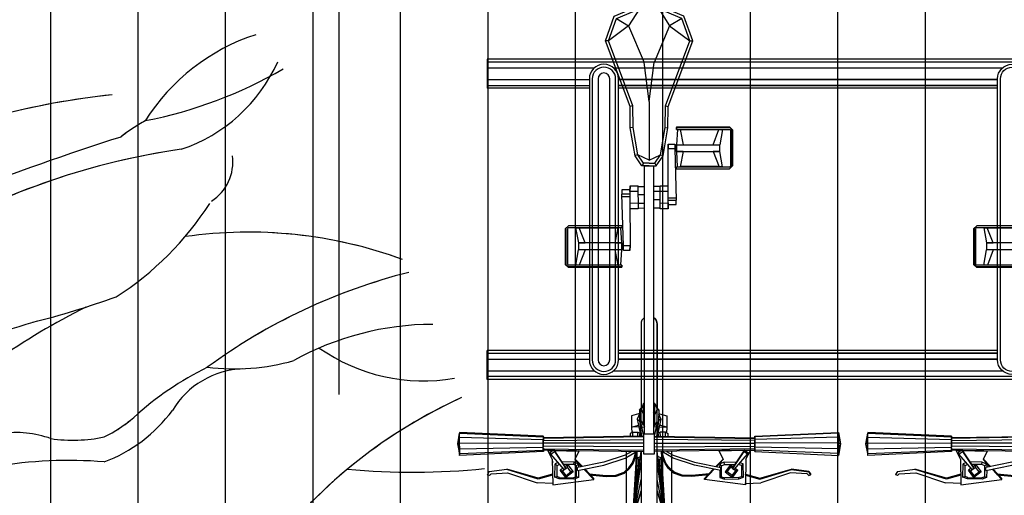
# Model space of a CAD drawing. Units: millimetres. Extents: x 4708 to 4937, y 1241 to 1398.
# Drawn here: x 4799 to 4801, y 1306 to 1307 of the extents above; entities that cross this region are included whole.
import ezdxf

# ---------------------------------------------------------------- set-up
doc = ezdxf.new("R2010")
doc.units = ezdxf.units.MM
doc.header["$LTSCALE"] = 0.1
for name, pattern in [('ACAD_ISO10W100', [18, 12, -3, 0, -3]), ('CONTINUO', [0]), ('HIDDEN2', [4.7625, 3.175, -1.5875])]:
    doc.linetypes.add(name, pattern=pattern)
for name, color, linetype in [('DEMOLIR', 9, 'HIDDEN2'), ('Demolir2', 50, 'CONTINUO'), ('Estrutura', 8, 'Continuous'), ('Hatch', 251, 'Continuous'), ('PROJ', 2, 'HIDDEN2'), ('Área verde', 62, 'Continuous')]:
    doc.layers.add(name, color=color, linetype=linetype)

# ---------------------------------------------------------------- blocks, each defined once
blk = doc.blocks.new('Suporte Bike PL')
at = {"color": 0, "linetype": 'ByBlock', "lineweight": -2}
for p, q in [((6.7, 0.55), (0, 0.55)), ((0, 0.55), (0, 0.5)), ((0.225, 0.505), (0.875, 0.505)), ((0.875, 0.5), (0.225, 0.5)), ((0, 0), (0, 0.05)), ((0.875, 0.05), (0.225, 0.05)), ((0.225, 0.045), (0.875, 0.045)), ((6.7, 0), (0, 0))]:
    blk.add_line(p, q, dxfattribs=at)
at = {"color": 254, "linetype": 'ByBlock', "lineweight": -2}
for p, q in [((6.7, 0.545), (0, 0.545)), ((0, 0.535), (0.1834, 0.535)), ((0.2166, 0.535), (0.8834, 0.535)), ((0, 0.515), (0.175, 0.515)), ((0.225, 0.515), (0.875, 0.515)), ((0.875, 0.515), (0.225, 0.515)), ((0, 0.505), (0.175, 0.505)), ((0.875, 0.505), (0.225, 0.505)), ((0, 0.045), (0.175, 0.045)), ((0, 0.035), (0.175, 0.035)), ((0.875, 0.045), (0.225, 0.045)), ((0.225, 0.035), (0.875, 0.035)), ((0.875, 0.035), (0.225, 0.035)), ((0, 0.015), (0.1834, 0.015)), ((6.7, 0.005), (0, 0.005)), ((0.2166, 0.015), (0.8834, 0.015))]:
    blk.add_line(p, q, dxfattribs=at)
at = {"lineweight": -2}
for p, q in [((0.175, 0.5), (0, 0.5)), ((0.175, 0.05), (0, 0.05))]:
    blk.add_line(p, q, dxfattribs=at)
at = {"color": 0, "linetype": 'ByBlock', "lineweight": -2}
for points in [[(0.225, 0.5163), (0.225, 0.0337, -1), (0.175, 0.0337), (0.175, 0.5163, -1)], [(0.875, 0.5163), (0.875, 0.0337, 1), (0.925, 0.0337), (0.925, 0.5163, 1)]]:
    blk.add_lwpolyline(points, format="xyb", close=True, dxfattribs=at)
at = {"color": 254, "linetype": 'ByBlock', "lineweight": -2}
for points in [[(0.22, 0.5163), (0.22, 0.0337, -1), (0.18, 0.0337), (0.18, 0.5163, -1)], [(0.21, 0.5163), (0.21, 0.0337, -1), (0.19, 0.0337), (0.19, 0.5163, -1)], [(0.88, 0.5163), (0.88, 0.0337, 1), (0.92, 0.0337), (0.92, 0.5163, 1)]]:
    blk.add_lwpolyline(points, format="xyb", close=True, dxfattribs=at)
blk = doc.blocks.new('Bike 2D-Pl')
at = {"color": 0, "linetype": 'ByBlock'}
for p, q in [((0.3507, 0.3646), (0.3307, 0.3616)), ((0.3374, 0.2179), (0.3307, 0.3616)), ((0.3307, 0.3616), (0.3345, 0.3614)), ((0.3345, 0.3614), (0.3507, 0.3646)), ((0.3345, 0.3614), (0.3399, 0.218)), ((0.3345, 0.3614), (0.3425, 0.3614)), ((0.3425, 0.3614), (0.3507, 0.3646)), ((0.3425, 0.3614), (0.3528, 0.3616)), ((0.3425, 0.3614), (0.3453, 0.218)), ((0.3625, 0.3615), (0.3507, 0.3646)), ((0.3528, 0.3616), (0.3507, 0.3646)), ((0.3705, 0.3615), (0.3507, 0.3646)), ((0.3507, 0.3646), (0.369, 0.3615)), ((0.3528, 0.3616), (0.352, 0.218)), ((0.3528, 0.3616), (0.3625, 0.3615)), ((0.3625, 0.3615), (0.3585, 0.218)), ((0.3625, 0.3615), (0.369, 0.3615)), ((0.369, 0.3615), (0.3628, 0.2179)), ((0.3639, 0.218), (0.3705, 0.3615)), ((0.3705, 0.3615), (0.369, 0.3615)), ((0.2963, 0.3104), (0.2976, 0.3136)), ((0.2963, 0.3104), (0.2996, 0.3076)), ((0.2983, 0.3138), (0.2976, 0.3136)), ((0.2976, 0.3136), (0.3027, 0.3107)), ((0.3035, 0.3107), (0.2983, 0.3138)), ((0.2996, 0.3076), (0.3011, 0.2792)), ((0.3066, 0.2807), (0.3027, 0.3107)), ((0.3035, 0.3107), (0.3027, 0.3107)), ((0.3035, 0.3107), (0.3076, 0.2808)), ((0.3011, 0.2792), (0.2839, 0.2283)), ((0.2904, 0.2266), (0.3066, 0.2807)), ((0.2918, 0.2266), (0.3076, 0.2808)), ((0.3076, 0.2808), (0.3066, 0.2807)), ((0.283, 0.2018), (0.2839, 0.2283)), ((0.2973, 0.2021), (0.2904, 0.2266)), ((0.2987, 0.2021), (0.2918, 0.2266)), ((0.3066, 0.1823), (0.3329, 0.2053)), ((0.3244, 0.2026), (0.3393, 0.2102)), ((0.3355, 0.2067), (0.3329, 0.2053)), ((0.3329, 0.2053), (0.3377, 0.1988)), ((0.3405, 0.2), (0.3355, 0.2067)), ((0.3399, 0.218), (0.3374, 0.2179)), ((0.3374, 0.2179), (0.3399, 0.218)), ((0.3402, 0.2179), (0.3374, 0.2179)), ((0.3402, 0.2179), (0.3374, 0.2179)), ((0.3393, 0.2102), (0.3392, 0.2018)), ((0.3401, 0.2101), (0.3393, 0.2102)), ((0.3402, 0.2093), (0.3393, 0.2089)), ((0.3399, 0.218), (0.3453, 0.218)), ((0.3422, 0.2179), (0.3399, 0.218)), ((0.3399, 0.218), (0.3453, 0.218)), ((0.3422, 0.2179), (0.3399, 0.218)), ((0.3422, 0.2179), (0.34, 0.0458)), ((0.3401, 0.2007), (0.3402, 0.2179)), ((0.3402, 0.2179), (0.3422, 0.2179)), ((0.3406, 0.2178), (0.3402, 0.2179)), ((0.3402, 0.2179), (0.3422, 0.2179)), ((0.3406, 0.2178), (0.3402, 0.2179)), ((0.3432, 0.2178), (0.3422, 0.2179)), ((0.3432, 0.2178), (0.3422, 0.2179)), ((0.3453, 0.218), (0.352, 0.218)), ((0.352, 0.218), (0.3453, 0.218)), ((0.3454, 0.0458), (0.3466, 0.2178)), ((0.352, 0.0458), (0.3518, 0.2178)), ((0.352, 0.218), (0.3585, 0.218)), ((0.3585, 0.218), (0.352, 0.218)), ((0.354, 0.218), (0.3568, 0.2179)), ((0.354, 0.218), (0.3568, 0.2179)), ((0.3585, 0.218), (0.3568, 0.2179)), ((0.3568, 0.2179), (0.3585, 0.218)), ((0.3602, 0.2179), (0.3568, 0.2179)), ((0.3602, 0.2179), (0.3568, 0.2179)), ((0.3568, 0.2179), (0.3584, 0.0458)), ((0.3628, 0.2179), (0.3585, 0.218)), ((0.3628, 0.2179), (0.3585, 0.218)), ((0.361, 0.2179), (0.3602, 0.2179)), ((0.3602, 0.2179), (0.3628, 0.2179)), ((0.3628, 0.2179), (0.3602, 0.2179)), ((0.361, 0.2179), (0.3602, 0.2179)), ((0.3627, 0.0458), (0.3602, 0.2179)), ((0.3639, 0.218), (0.361, 0.2179)), ((0.3639, 0.218), (0.361, 0.2179)), ((0.3638, 0.0458), (0.361, 0.2179)), ((0.3612, 0.2178), (0.3614, 0.2179)), ((0.3614, 0.2179), (0.3612, 0.2178)), ((0.3612, 0.2178), (0.3614, 0.2179)), ((0.3612, 0.2178), (0.3614, 0.2179)), ((0.3614, 0.2179), (0.3639, 0.218)), ((0.3614, 0.2179), (0.3639, 0.218)), ((0.3628, 0.2179), (0.3639, 0.218)), ((0.3628, 0.2179), (0.3639, 0.218)), ((0.3244, 0.2026), (0.2806, 0.2017)), ((0.2806, 0.2017), (0.2894, 0.1315)), ((0.29, 0.2019), (0.283, 0.2018)), ((0.283, 0.2018), (0.2836, 0.2018)), ((0.2902, 0.1656), (0.2907, 0.1907)), ((0.2907, 0.1907), (0.2938, 0.1984)), ((0.2907, 0.1907), (0.2929, 0.19)), ((0.2929, 0.19), (0.2925, 0.1661)), ((0.2929, 0.19), (0.295, 0.195)), ((0.2932, 0.1795), (0.3055, 0.1888)), ((0.2938, 0.1984), (0.295, 0.195)), ((0.2938, 0.1984), (0.3166, 0.1979)), ((0.3137, 0.1948), (0.295, 0.195)), ((0.2983, 0.202), (0.2987, 0.2021)), ((0.3055, 0.1888), (0.3044, 0.1852)), ((0.309, 0.1842), (0.3055, 0.1888)), ((0.3377, 0.1988), (0.3086, 0.1795)), ((0.3405, 0.2), (0.3112, 0.181)), ((0.3166, 0.1979), (0.3137, 0.1948)), ((0.3137, 0.1948), (0.3155, 0.1901)), ((0.3187, 0.1929), (0.3166, 0.1979)), ((0.3246, 0.2025), (0.3184, 0.2024)), ((0.3193, 0.1651), (0.3198, 0.1864)), ((0.3399, 0.1996), (0.3376, 0.0458)), ((0.3377, 0.1988), (0.3405, 0.2)), ((0.3392, 0.1992), (0.3384, 0.157)), ((0.3026, 0.1669), (0.2932, 0.1795)), ((0.2932, 0.1795), (0.2962, 0.179)), ((0.2962, 0.179), (0.3044, 0.1852)), ((0.2962, 0.179), (0.3025, 0.1706)), ((0.3025, 0.1706), (0.3107, 0.1767)), ((0.3026, 0.1669), (0.3025, 0.1706)), ((0.315, 0.1762), (0.3026, 0.1669)), ((0.3044, 0.1852), (0.3107, 0.1767)), ((0.3086, 0.1795), (0.3066, 0.1823)), ((0.3086, 0.1795), (0.3112, 0.181)), ((0.3107, 0.1767), (0.315, 0.1762)), ((0.315, 0.1762), (0.3114, 0.1809)), ((0.3152, 0.1657), (0.3156, 0.1836)), ((0.8231, 0.0834), (0.8232, 0.1747)), ((0.828, 0.1797), (0.8232, 0.1747)), ((0.8264, 0.1748), (0.8281, 0.1765)), ((0.8265, 0.0833), (0.8264, 0.1748)), ((0.8889, 0.1797), (0.828, 0.1797)), ((0.828, 0.1797), (0.8889, 0.1797)), ((0.8889, 0.1765), (0.8281, 0.1765)), ((0.8281, 0.1765), (0.8889, 0.1765)), ((0.8901, 0.1798), (0.8641, 0.1797)), ((0.8641, 0.1797), (0.8901, 0.1798)), ((0.8889, 0.1797), (0.8901, 0.1798)), ((0.8901, 0.1798), (0.8889, 0.1797)), ((0.8938, 0.1748), (0.8889, 0.1797)), ((0.8889, 0.1765), (0.8906, 0.1748)), ((0.8901, 0.1798), (0.895, 0.1747)), ((0.8905, 0.0834), (0.8906, 0.1748)), ((0.8939, 0.0834), (0.8938, 0.1748)), ((0.895, 0.1747), (0.8938, 0.1748)), ((0.8949, 0.0835), (0.895, 0.1747)), ((0.2902, 0.1656), (0.2925, 0.1661)), ((0.2933, 0.1579), (0.2902, 0.1656)), ((0.2944, 0.161), (0.2925, 0.1661)), ((0.2933, 0.1579), (0.2944, 0.161)), ((0.3056, 0.1576), (0.2933, 0.1579)), ((0.2944, 0.161), (0.3131, 0.1608)), ((0.3053, 0.1593), (0.3141, 0.1143)), ((0.3053, 0.1593), (0.3101, 0.1593)), ((0.3191, 0.1144), (0.3101, 0.1593)), ((0.3162, 0.1576), (0.3106, 0.1575)), ((0.3116, 0.1522), (0.3238, 0.1638)), ((0.3118, 0.151), (0.3247, 0.1633)), ((0.3131, 0.1608), (0.3152, 0.1657)), ((0.3131, 0.1608), (0.3162, 0.1576)), ((0.3152, 0.1657), (0.3193, 0.1651)), ((0.3193, 0.1651), (0.3162, 0.1576)), ((0.3384, 0.157), (0.3238, 0.1638)), ((0.3384, 0.157), (0.3394, 0.1569)), ((0.3394, 0.1577), (0.3385, 0.158)), ((0.8265, 0.1625), (0.8265, 0.1565)), ((0.8265, 0.1625), (0.8527, 0.1578)), ((0.8527, 0.1463), (0.8265, 0.1565)), ((0.8274, 0.0899), (0.8274, 0.1563)), ((0.8527, 0.1578), (0.8527, 0.1463)), ((0.8527, 0.1578), (0.8645, 0.1578)), ((0.8527, 0.0833), (0.8527, 0.1578)), ((0.8527, 0.1578), (0.8645, 0.1578)), ((0.8905, 0.1624), (0.8645, 0.1578)), ((0.8645, 0.0834), (0.8645, 0.1578)), ((0.8645, 0.1464), (0.8905, 0.1564)), ((0.2894, 0.1315), (0.3074, 0.1483)), ((0.2914, 0.1315), (0.2976, 0.1373)), ((0.2994, 0.1389), (0.3078, 0.1469)), ((0.2894, 0.1315), (0.2914, 0.1315)), ((0.3141, 0.1143), (0.3265, 0.0777)), ((0.3313, 0.0777), (0.3191, 0.1144)), ((1.0429, 0.1063), (1.0428, 0.1114)), ((1.0683, 0.0718), (1.0429, 0.1063)), ((0.8527, 0.0947), (0.8264, 0.0897)), ((0.8527, 0.0833), (0.8265, 0.0849)), ((0.8527, 0.0947), (0.8527, 0.0833)), ((0.8905, 0.0896), (0.8645, 0.0948)), ((0.8904, 0.085), (0.8645, 0.0834)), ((1.0813, 0.0926), (1.0683, 0.0718)), ((0.2216, 0.0753), (0.3379, 0.0753)), ((0.3265, 0.0777), (0.3377, 0.0582)), ((0.3379, 0.0663), (0.3313, 0.0777)), ((0.3687, 0.0689), (0.3635, 0.0689)), ((0.3706, 0.0646), (0.3687, 0.0689)), ((0.7546, 0.0692), (0.7545, 0.0554)), ((0.7644, 0.0693), (0.7546, 0.0692)), ((0.7546, 0.0692), (0.7644, 0.0693)), ((0.7616, 0.0693), (0.7618, 0.0831)), ((0.7618, 0.0831), (0.7692, 0.0831)), ((0.7618, 0.0831), (0.7692, 0.0831)), ((0.7643, 0.0555), (0.7644, 0.0693)), ((0.7644, 0.0693), (0.7778, 0.0693)), ((0.7644, 0.0693), (0.7778, 0.0693)), ((0.769, 0.0693), (0.7692, 0.0831)), ((0.8578, 0.0806), (0.7692, 0.0831)), ((0.7733, 0.0694), (0.7733, 0.083)), ((0.7778, 0.0693), (0.8578, 0.0692)), ((0.784, 0.0692), (0.7841, 0.0554)), ((0.7939, 0.0555), (0.794, 0.0692)), ((0.8231, 0.0834), (0.8265, 0.0833)), ((0.8231, 0.0834), (0.8265, 0.0833)), ((0.8645, 0.0834), (0.8527, 0.0833)), ((0.8527, 0.0833), (0.8645, 0.0834)), ((0.8537, 0.0834), (0.8537, 0.0807)), ((0.8654, 0.0805), (0.8578, 0.0806)), ((0.8578, 0.0692), (0.8578, 0.0806)), ((0.8578, 0.0692), (0.8655, 0.0693)), ((0.8655, 0.0693), (0.8578, 0.0692)), ((0.8634, 0.0834), (0.8634, 0.0804)), ((0.8655, 0.0693), (0.8654, 0.0805)), ((0.8939, 0.0834), (0.8905, 0.0834)), ((0.8905, 0.0834), (0.8939, 0.0834)), ((0.8942, 0.064), (0.8933, 0.0688)), ((0.8949, 0.0835), (0.8939, 0.0834)), ((0.9311, 0.0644), (0.9302, 0.0692)), ((1.0683, 0.0718), (1.0054, 0.0452)), ((1.098, 0.0531), (1.0683, 0.0718)), ((0.2216, 0.0647), (0.3377, 0.0576)), ((0.2286, 0.0627), (0.3241, 0.0543)), ((0.2286, 0.0627), (0.3197, 0.0504)), ((0.2286, 0.0627), (0.2896, 0.0504)), ((0.2286, 0.0627), (0.2702, 0.0504)), ((0.2702, 0.0504), (0.2286, 0.0627)), ((0.2305, 0.0647), (0.3377, 0.0504)), ((0.2305, 0.0627), (0.3256, 0.0571)), ((0.322, 0.0504), (0.326, 0.0577)), ((0.3377, 0.0576), (0.326, 0.0577)), ((0.326, 0.0577), (0.3296, 0.0504)), ((0.3636, 0.0645), (0.3706, 0.0646)), ((0.3636, 0.0559), (0.3706, 0.0558)), ((0.3636, 0.0532), (0.3691, 0.0521)), ((0.3686, 0.051), (0.3638, 0.0518)), ((0.3706, 0.0558), (0.3682, 0.05)), ((0.3903, 0.0529), (0.3682, 0.05)), ((0.3933, 0.0568), (0.3689, 0.0516)), ((0.3797, 0.0668), (0.37, 0.0664)), ((0.3706, 0.0646), (0.3706, 0.0558)), ((0.3989, 0.0669), (0.3797, 0.0668)), ((0.3798, 0.0538), (0.3797, 0.0668)), ((0.3797, 0.0668), (0.3831, 0.0546)), ((0.3933, 0.0568), (0.3903, 0.0529)), ((0.4088, 0.053), (0.3903, 0.0529)), ((0.4023, 0.0529), (0.3933, 0.0568)), ((0.4022, 0.0545), (0.3989, 0.0669)), ((0.4023, 0.0529), (0.4022, 0.0545)), ((0.4132, 0.0492), (0.4088, 0.053)), ((0.4088, 0.053), (0.4118, 0.0504)), ((0.7545, 0.0555), (0.7939, 0.0553)), ((0.756, 0.0443), (0.7561, 0.0554)), ((0.7697, 0.0555), (0.7696, 0.0443)), ((0.7843, 0.0555), (0.7842, 0.0443)), ((0.7927, 0.0554), (0.7926, 0.0443)), ((0.838, 0.0365), (0.847, 0.056)), ((0.847, 0.056), (0.8462, 0.0607)), ((0.3682, 0.05), (0.3637, 0.0494)), ((0.3638, 0.0458), (0.3849, 0.0503)), ((0.3798, 0.0492), (0.3797, 0.0443)), ((0.3849, 0.0473), (0.3808, 0.0443)), ((0.3824, 0.0443), (0.3849, 0.0473)), ((0.3832, 0.0461), (0.383, 0.0499)), ((0.384, 0.0463), (0.401, 0.0463)), ((0.3896, 0.0503), (0.3849, 0.0473)), ((0.3849, 0.0503), (0.4105, 0.0502)), ((0.4105, 0.0502), (0.401, 0.0463)), ((0.401, 0.0463), (0.4202, 0.0463)), ((0.401, 0.0463), (0.405, 0.0443)), ((0.4202, 0.0463), (0.4105, 0.0502)), ((0.4194, 0.0444), (0.4202, 0.0463)), ((0.4202, 0.0463), (0.4211, 0.0443)), ((0.4202, 0.0463), (0.4202, 0.0443)), ((0.8329, 0.0463), (0.8281, 0.0488)), ((0.9385, 0.0365), (0.838, 0.0365)), ((0.838, 0.0365), (0.847, 0.0171)), ((0.9385, 0.0365), (1.0054, 0.0452)), ((0.9385, 0.0365), (1.0054, 0.0279)), ((0.2286, 0.0104), (0.3197, 0.0227)), ((0.2286, 0.0104), (0.2896, 0.0227)), ((0.2286, 0.0104), (0.2702, 0.0227)), ((0.2702, 0.0227), (0.2286, 0.0104)), ((0.2286, 0.0104), (0.3241, 0.0188)), ((0.2305, 0.0084), (0.3377, 0.0227)), ((0.322, 0.0227), (0.326, 0.0154)), ((0.326, 0.0154), (0.3296, 0.0227)), ((0.3399, -0.1265), (0.3376, 0.0272)), ((0.3422, -0.1448), (0.34, 0.0272)), ((0.3454, 0.0272), (0.3466, -0.1447)), ((0.352, 0.0272), (0.3518, -0.1447)), ((0.3568, -0.1448), (0.3584, 0.0272)), ((0.3627, 0.0272), (0.3602, -0.1448)), ((0.3638, 0.0272), (0.361, -0.1448)), ((0.3636, 0.0199), (0.3691, 0.021)), ((0.3636, 0.0172), (0.3706, 0.0173)), ((0.3682, 0.0231), (0.3637, 0.0237)), ((0.3638, 0.0273), (0.3849, 0.0228)), ((0.3686, 0.0221), (0.3638, 0.0213)), ((0.3903, 0.0202), (0.3682, 0.0231)), ((0.3706, 0.0173), (0.3682, 0.0231)), ((0.3933, 0.0163), (0.3689, 0.0215)), ((0.3706, 0.0085), (0.3706, 0.0173)), ((0.3798, 0.0239), (0.3797, 0.0288)), ((0.3798, 0.0193), (0.3797, 0.0062)), ((0.3797, 0.0062), (0.3831, 0.0185)), ((0.3849, 0.0258), (0.3808, 0.0288)), ((0.3824, 0.0288), (0.3849, 0.0258)), ((0.3832, 0.027), (0.383, 0.0232)), ((0.384, 0.0268), (0.401, 0.0268)), ((0.3896, 0.0228), (0.3849, 0.0258)), ((0.3849, 0.0228), (0.4105, 0.0229)), ((0.3933, 0.0163), (0.3903, 0.0202)), ((0.4088, 0.0201), (0.3903, 0.0202)), ((0.4023, 0.0202), (0.3933, 0.0163)), ((0.4022, 0.0186), (0.3989, 0.0062)), ((0.401, 0.0268), (0.405, 0.0288)), ((0.4105, 0.0229), (0.401, 0.0268)), ((0.401, 0.0268), (0.4202, 0.0268)), ((0.4023, 0.0202), (0.4022, 0.0186)), ((0.4132, 0.0239), (0.4088, 0.0201)), ((0.4088, 0.0201), (0.4118, 0.0227)), ((0.4202, 0.0268), (0.4105, 0.0229)), ((0.4194, 0.0287), (0.4202, 0.0268)), ((0.4202, 0.0268), (0.4211, 0.0288)), ((0.4202, 0.0268), (0.4202, 0.0288)), ((0.7545, 0.0176), (0.7544, 0.0039)), ((0.7939, 0.0175), (0.7545, 0.0178)), ((0.7557, 0.0177), (0.7558, 0.0288)), ((0.7641, 0.0176), (0.7642, 0.0288)), ((0.7644, 0.0039), (0.7643, 0.0177)), ((0.7787, 0.0176), (0.7789, 0.0288)), ((0.7841, 0.0176), (0.784, 0.0038)), ((0.7924, 0.0288), (0.7923, 0.0177)), ((0.7938, 0.0039), (0.7939, 0.0177)), ((0.8329, 0.0268), (0.8281, 0.0243)), ((0.847, 0.0171), (0.8462, 0.0124)), ((1.0683, 0.0013), (1.0054, 0.0279)), ((1.098, 0.02), (1.0683, 0.0013)), ((0.2216, 0.0084), (0.3377, 0.0155)), ((0.2305, 0.0104), (0.3256, 0.016)), ((0.3377, 0.0155), (0.326, 0.0154)), ((0.3265, -0.0046), (0.3377, 0.0149)), ((0.3379, 0.0068), (0.3313, -0.0046)), ((0.3687, 0.0042), (0.3635, 0.0042)), ((0.3636, 0.0086), (0.3706, 0.0085)), ((0.3706, 0.0085), (0.3687, 0.0042)), ((0.3797, 0.0062), (0.37, 0.0067)), ((0.3989, 0.0062), (0.3797, 0.0062)), ((0.6906, 0.0039), (0.6829, 0.0038)), ((0.6829, 0.0038), (0.6906, 0.0039)), ((0.6829, 0.0038), (0.683, -0.0074)), ((0.7706, 0.0038), (0.6906, 0.0039)), ((0.6906, 0.0039), (0.6906, -0.0075)), ((0.784, 0.0038), (0.7706, 0.0038)), ((0.784, 0.0038), (0.7706, 0.0038)), ((0.7751, 0.0037), (0.7751, -0.0099)), ((0.7794, 0.0038), (0.7793, -0.01)), ((0.784, 0.0038), (0.7938, 0.0039)), ((0.7938, 0.0039), (0.784, 0.0038)), ((0.7868, 0.0038), (0.7867, -0.01)), ((0.8942, 0.0091), (0.8933, 0.0043)), ((0.9311, 0.0087), (0.9302, 0.0039)), ((1.0683, 0.0013), (1.0429, -0.0332)), ((1.0813, -0.0195), (1.0683, 0.0013)), ((0.2216, -0.0022), (0.3379, -0.0022)), ((0.3141, -0.0412), (0.3265, -0.0046)), ((0.3313, -0.0046), (0.3191, -0.0413)), ((0.6535, -0.0104), (0.6534, -0.1016)), ((0.6535, -0.0104), (0.6545, -0.0103)), ((0.6545, -0.0103), (0.6546, -0.1017)), ((0.6545, -0.0103), (0.6579, -0.0103)), ((0.6579, -0.0103), (0.6545, -0.0103)), ((0.6579, -0.0103), (0.6578, -0.1017)), ((0.6579, -0.0165), (0.6839, -0.0217)), ((0.658, -0.0119), (0.6839, -0.0103)), ((0.683, -0.0074), (0.6906, -0.0075)), ((0.6839, -0.0103), (0.6958, -0.0102)), ((0.6958, -0.0102), (0.6839, -0.0103)), ((0.6839, -0.0103), (0.6839, -0.0847)), ((0.685, -0.0103), (0.685, -0.0073)), ((0.6906, -0.0075), (0.7793, -0.01)), ((0.6947, -0.0103), (0.6947, -0.0076)), ((0.6958, -0.0102), (0.6957, -0.0847)), ((0.6958, -0.0216), (0.6958, -0.0102)), ((0.6958, -0.0102), (0.722, -0.0118)), ((0.6958, -0.0216), (0.722, -0.0166)), ((0.721, -0.0168), (0.721, -0.0832)), ((0.7254, -0.0103), (0.722, -0.0102)), ((0.722, -0.0102), (0.722, -0.1017)), ((0.7254, -0.0103), (0.722, -0.0102)), ((0.7254, -0.0103), (0.7252, -0.1016)), ((0.7867, -0.01), (0.7793, -0.01)), ((0.7867, -0.01), (0.7793, -0.01)), ((1.0429, -0.0332), (1.0428, -0.0383)), ((0.3053, -0.0862), (0.3141, -0.0412)), ((0.3191, -0.0413), (0.3101, -0.0862)), ((0.2806, -0.1286), (0.2894, -0.0584)), ((0.2894, -0.0584), (0.2914, -0.0584)), ((0.2894, -0.0584), (0.3074, -0.0752)), ((0.2914, -0.0584), (0.2976, -0.0642)), ((0.2994, -0.0658), (0.3078, -0.0739)), ((0.3162, -0.0845), (0.3106, -0.0844)), ((0.3116, -0.0791), (0.3238, -0.0907)), ((0.3118, -0.0779), (0.3247, -0.0902)), ((0.3384, -0.0839), (0.3238, -0.0907)), ((0.3384, -0.0839), (0.3394, -0.0838)), ((0.3392, -0.1261), (0.3384, -0.0839)), ((0.6839, -0.0733), (0.6579, -0.0833)), ((0.6957, -0.0847), (0.6957, -0.0732)), ((0.6957, -0.0732), (0.7219, -0.0834)), ((0.7219, -0.0894), (0.7219, -0.0834)), ((0.2933, -0.0848), (0.2902, -0.0925)), ((0.2902, -0.0925), (0.2907, -0.1176)), ((0.2902, -0.0925), (0.2925, -0.093)), ((0.2944, -0.0879), (0.2925, -0.093)), ((0.2929, -0.1169), (0.2925, -0.093)), ((0.3026, -0.0938), (0.2932, -0.1064)), ((0.3056, -0.0845), (0.2933, -0.0848)), ((0.2933, -0.0848), (0.2944, -0.0879)), ((0.2944, -0.0879), (0.3131, -0.0877)), ((0.2962, -0.1059), (0.3025, -0.0975)), ((0.3026, -0.0938), (0.3025, -0.0975)), ((0.3025, -0.0975), (0.3107, -0.1036)), ((0.315, -0.1031), (0.3026, -0.0938)), ((0.3053, -0.0862), (0.3101, -0.0862)), ((0.3131, -0.0877), (0.3162, -0.0845)), ((0.3131, -0.0877), (0.3152, -0.0926)), ((0.3152, -0.0926), (0.3193, -0.092)), ((0.3152, -0.0926), (0.3156, -0.1105)), ((0.3193, -0.092), (0.3162, -0.0845)), ((0.3193, -0.092), (0.3198, -0.1133)), ((0.3394, -0.0846), (0.3385, -0.0849)), ((0.6579, -0.0893), (0.6839, -0.0847)), ((0.6957, -0.0847), (0.6839, -0.0847)), ((0.6957, -0.0847), (0.6839, -0.0847)), ((0.7219, -0.0894), (0.6957, -0.0847)), ((0.2907, -0.1176), (0.2929, -0.1169)), ((0.2907, -0.1176), (0.2938, -0.1253)), ((0.2929, -0.1169), (0.295, -0.1219)), ((0.2932, -0.1064), (0.2962, -0.1059)), ((0.2932, -0.1064), (0.3055, -0.1157)), ((0.2962, -0.1059), (0.3044, -0.1121)), ((0.3044, -0.1121), (0.3107, -0.1036)), ((0.3055, -0.1157), (0.3044, -0.1121)), ((0.309, -0.1111), (0.3055, -0.1157)), ((0.3086, -0.1064), (0.3066, -0.1092)), ((0.3066, -0.1092), (0.3329, -0.1322)), ((0.3377, -0.1257), (0.3086, -0.1064)), ((0.3086, -0.1064), (0.3112, -0.1079)), ((0.3107, -0.1036), (0.315, -0.1031)), ((0.3405, -0.1269), (0.3112, -0.1079)), ((0.315, -0.1031), (0.3114, -0.1078)), ((0.3137, -0.1217), (0.3155, -0.117)), ((0.6583, -0.1067), (0.6534, -0.1016)), ((0.6534, -0.1016), (0.6546, -0.1017)), ((0.6546, -0.1017), (0.6595, -0.1066)), ((0.6595, -0.1034), (0.6578, -0.1017)), ((0.6595, -0.1066), (0.6583, -0.1067)), ((0.6583, -0.1067), (0.6843, -0.1066)), ((0.6843, -0.1066), (0.6583, -0.1067)), ((0.6583, -0.1067), (0.6595, -0.1066)), ((0.6595, -0.1034), (0.7203, -0.1034)), ((0.7203, -0.1034), (0.6595, -0.1034)), ((0.6595, -0.1066), (0.7204, -0.1066)), ((0.7204, -0.1066), (0.6595, -0.1066)), ((0.722, -0.1017), (0.7203, -0.1034)), ((0.7204, -0.1066), (0.7252, -0.1016)), ((0.3244, -0.1295), (0.2806, -0.1286)), ((0.29, -0.1288), (0.283, -0.1287)), ((0.283, -0.1287), (0.2839, -0.1552)), ((0.283, -0.1287), (0.2836, -0.1287)), ((0.2973, -0.129), (0.2904, -0.1535)), ((0.2987, -0.129), (0.2918, -0.1535)), ((0.2938, -0.1253), (0.295, -0.1219)), ((0.2938, -0.1253), (0.3166, -0.1248)), ((0.3137, -0.1217), (0.295, -0.1219)), ((0.2983, -0.1289), (0.2987, -0.129)), ((0.3166, -0.1248), (0.3137, -0.1217)), ((0.3187, -0.1198), (0.3166, -0.1248)), ((0.3246, -0.1294), (0.3184, -0.1293)), ((0.3244, -0.1295), (0.3393, -0.1371)), ((0.3329, -0.1322), (0.3377, -0.1257)), ((0.3355, -0.1336), (0.3329, -0.1322)), ((0.3405, -0.1269), (0.3355, -0.1336)), ((0.3377, -0.1257), (0.3405, -0.1269)), ((0.3393, -0.1371), (0.3392, -0.1287)), ((0.3401, -0.1276), (0.3402, -0.1448)), ((0.3374, -0.1448), (0.3307, -0.2885)), ((0.3345, -0.2883), (0.3399, -0.1449)), ((0.3399, -0.1449), (0.3374, -0.1448)), ((0.3402, -0.1448), (0.3374, -0.1448)), ((0.3374, -0.1448), (0.3399, -0.1449)), ((0.3402, -0.1448), (0.3374, -0.1448)), ((0.3402, -0.1362), (0.3393, -0.1358)), ((0.3401, -0.137), (0.3393, -0.1371)), ((0.3422, -0.1448), (0.3399, -0.1449)), ((0.3422, -0.1448), (0.3399, -0.1449)), ((0.3399, -0.1449), (0.3453, -0.1449)), ((0.3399, -0.1449), (0.3453, -0.1449)), ((0.3406, -0.1447), (0.3402, -0.1448)), ((0.3406, -0.1447), (0.3402, -0.1448)), ((0.3402, -0.1448), (0.3422, -0.1448)), ((0.3402, -0.1448), (0.3422, -0.1448)), ((0.3432, -0.1447), (0.3422, -0.1448)), ((0.3432, -0.1447), (0.3422, -0.1448)), ((0.3425, -0.2883), (0.3453, -0.1449)), ((0.3453, -0.1449), (0.352, -0.1449)), ((0.352, -0.1449), (0.3453, -0.1449)), ((0.352, -0.1449), (0.3585, -0.1449)), ((0.3585, -0.1449), (0.352, -0.1449)), ((0.3528, -0.2885), (0.352, -0.1449)), ((0.354, -0.1449), (0.3568, -0.1448)), ((0.354, -0.1449), (0.3568, -0.1448)), ((0.3585, -0.1449), (0.3568, -0.1448)), ((0.3602, -0.1448), (0.3568, -0.1448)), ((0.3568, -0.1448), (0.3585, -0.1449)), ((0.3602, -0.1448), (0.3568, -0.1448)), ((0.3628, -0.1448), (0.3585, -0.1449)), ((0.3628, -0.1448), (0.3585, -0.1449)), ((0.3625, -0.2884), (0.3585, -0.1449)), ((0.361, -0.1448), (0.3602, -0.1448)), ((0.3602, -0.1448), (0.3628, -0.1448)), ((0.3628, -0.1448), (0.3602, -0.1448)), ((0.361, -0.1448), (0.3602, -0.1448)), ((0.3639, -0.1449), (0.361, -0.1448)), ((0.3639, -0.1449), (0.361, -0.1448)), ((0.3612, -0.1447), (0.3614, -0.1448)), ((0.3614, -0.1448), (0.3612, -0.1447)), ((0.3612, -0.1447), (0.3614, -0.1448)), ((0.3612, -0.1447), (0.3614, -0.1448)), ((0.3614, -0.1448), (0.3639, -0.1449)), ((0.3614, -0.1448), (0.3639, -0.1449)), ((0.3628, -0.1448), (0.3639, -0.1449)), ((0.3628, -0.1448), (0.3639, -0.1449)), ((0.369, -0.2884), (0.3628, -0.1448)), ((0.3639, -0.1449), (0.3705, -0.2884)), ((0.3011, -0.2061), (0.2839, -0.1552)), ((0.2904, -0.1535), (0.3066, -0.2077)), ((0.2918, -0.1535), (0.3076, -0.2077)), ((0.2996, -0.2345), (0.3011, -0.2061)), ((0.3066, -0.2077), (0.3027, -0.2376)), ((0.3035, -0.2376), (0.3076, -0.2077)), ((0.3076, -0.2077), (0.3066, -0.2077)), ((0.2963, -0.2373), (0.2996, -0.2345)), ((0.2963, -0.2373), (0.2976, -0.2405)), ((0.2976, -0.2405), (0.3027, -0.2376)), ((0.2983, -0.2407), (0.2976, -0.2405)), ((0.3035, -0.2376), (0.2983, -0.2407)), ((0.3035, -0.2376), (0.3027, -0.2376)), ((0.3307, -0.2885), (0.3345, -0.2883)), ((0.3507, -0.2915), (0.3307, -0.2885)), ((0.3345, -0.2883), (0.3425, -0.2883)), ((0.3345, -0.2883), (0.3507, -0.2915)), ((0.3425, -0.2883), (0.3528, -0.2885)), ((0.3425, -0.2883), (0.3507, -0.2915)), ((0.3625, -0.2884), (0.3507, -0.2915)), ((0.3705, -0.2884), (0.3507, -0.2915)), ((0.3507, -0.2915), (0.369, -0.2884)), ((0.3528, -0.2885), (0.3507, -0.2915)), ((0.3528, -0.2885), (0.3625, -0.2884)), ((0.3625, -0.2884), (0.369, -0.2884)), ((0.3705, -0.2884), (0.369, -0.2884))]:
    blk.add_line(p, q, dxfattribs=at)
for points in [[(0.2978, 0.1388), (0.2948, 0.1099), (0.2955, 0.0932), (0.3005, 0.0786), (0.3084, 0.07), (0.317, 0.064), (0.3278, 0.0598), (0.3377, 0.0576)], [(0.2978, 0.1388), (0.2995, 0.14), (0.2964, 0.1098), (0.297, 0.0935), (0.3019, 0.0794), (0.3095, 0.0711), (0.3177, 0.0654), (0.3282, 0.0613), (0.3381, 0.0592)], [(0.828, 0.0365), (0.8281, 0.0488), (0.8452, 0.0606), (0.8937, 0.0689), (0.9302, 0.0692), (1.0428, 0.1114), (1.0849, 0.0964), (1.1028, 0.0541), (1.1029, 0.0366)], [(0.8328, 0.0365), (0.8329, 0.0463), (0.847, 0.056), (0.8942, 0.064), (0.9311, 0.0644), (1.0429, 0.1063), (1.0813, 0.0926), (1.098, 0.0531), (1.0981, 0.0365)], [(0.3675, 0.0288), (0.828, 0.0288), (0.828, 0.0443), (0.3675, 0.0443)], [(0.828, 0.0365), (0.8281, 0.0243), (0.8452, 0.0125), (0.8937, 0.0042), (0.9302, 0.0039), (1.0428, -0.0383), (1.0849, -0.0233), (1.1028, 0.019), (1.1029, 0.0365)], [(0.8328, 0.0366), (0.8329, 0.0268), (0.847, 0.0171), (0.8942, 0.0091), (0.9311, 0.0087), (1.0429, -0.0332), (1.0813, -0.0195), (1.098, 0.02), (1.0981, 0.0366)], [(0.2978, -0.0657), (0.2948, -0.0368), (0.2955, -0.0201), (0.3005, -0.0055), (0.3084, 0.0031), (0.317, 0.0091), (0.3278, 0.0133), (0.3377, 0.0155)], [(0.2978, -0.0657), (0.2995, -0.0669), (0.2964, -0.0367), (0.297, -0.0204), (0.3019, -0.0063), (0.3095, 0.002), (0.3177, 0.0077), (0.3282, 0.0118), (0.3381, 0.0139)]]:
    blk.add_lwpolyline(points, dxfattribs=at)
for points in [[(0.3377, 0.0227), (-0.0992, 0.0227, -0.414214), (-0.1131, 0.0365), (-0.1131, 0.0365, -0.414214), (-0.0992, 0.0504), (0.5564, 0.0504, -0.248765), (0.5679, 0.0443)], [(0.5679, 0.0443, 0.248765), (0.5564, 0.0504), (0.4118, 0.0504)], [(0.5679, 0.0288, -0.248765), (0.5564, 0.0227), (0.4118, 0.0227)]]:
    blk.add_lwpolyline(points, format="xyb", dxfattribs=at)
blk.add_lwpolyline([(0.3337, 0.0458), (0.3675, 0.0458), (0.3675, 0.0272), (0.3337, 0.0272)], close=True, dxfattribs=at)
blk = doc.blocks.new('arbre pl2')
at = {"color": 0, "linetype": 'ByBlock'}
for centre, radius, start, end in [((1.6917, 0.9734), 0.3507, 107.8928, 147.9979), ((1.3677, 1.3739), 0.2779, 288.5287, 335.889), ((1.2485, 1.9069), 0.7614, 281.0594, 300.12), ((1.474, -0.0924), 1.3035, 95.9986, 113.8676), ((1.5144, 0.9327), 0.2564, 117.9259, 129.2429), ((2.5223, -2.5845), 3.8957, 107.4804, 111.7553), ((1.629, -0.099), 1.2217, 98.1398, 119.6435), ((1.4644, 1.0886), 0.0801, 302.7507, 7.3829), ((1.0589, 1.3029), 0.5295, 302.6541, 327.3532), ((1.5714, 0.2006), 0.7675, 69.8899, 98.1395), ((2.0922, -0.0712), 1.0009, 104.2224, 126.2259), ((0.8345, 2.2686), 1.5008, 284.1437, 289.867), ((1.8292, -0.2367), 1.2024, 116.524, 125.0583), ((1.5228, -0.2593), 1.1197, 106.6872, 116.9179), ((1.8888, 0.3169), 0.4929, 90.1823, 119.1092), ((1.8719, 1.0252), 0.3125, 235.0159, 279.7096), ((1.547, 1.1048), 0.3715, 262.8517, 285.9462), ((1.7508, 0.2349), 0.5602, 116.5075, 132.1838), ((1.5679, 0.5852), 0.1485, 92.3541, 148.8587), ((2.2974, -0.1075), 0.8699, 114.4977, 141.9948), ((1.2324, 0.8162), 0.2593, 290.6755, 323.5133), ((1.221, 0.8266), 0.234, 296.0766, 311.0005), ((1.1731, 0.4503), 0.1737, 69.962, 98.6161), ((1.2701, 0.8759), 0.265, 261.8694, 281.7106), ((1.2622, -0.1434), 0.7196, 85.0802, 100.1252), ((1.853, 1.7811), 1.2252, 264.7471, 275.7602)]:
    blk.add_arc(centre, radius, start, end, dxfattribs=at)
blk = doc.blocks.new('Árvores a remover')
at = {"layer": 'DEMOLIR', "lineweight": -2}
blk.add_blockref('arbre pl2', (-7.2742, 17.5829, -3.009), dxfattribs=at)
at = {"layer": 'Demolir2', "lineweight": -2}
blk.add_blockref('arbre pl2', (-7.2742, 17.5829, -3.009), dxfattribs=at)

msp = doc.modelspace()

# ---------------------------------------------------------------- hatches: boundary and pattern name
at = {"layer": 'Hatch', "lineweight": -2}
h = msp.add_hatch(dxfattribs=at)
h.set_pattern_fill('_USER', color=33, scale=0.15, angle=-90, pattern_type=0)
h.set_pattern_definition([(270, (-43.04285, 387.08694), (0.15, -2e-17), [])])
edge = h.paths.add_edge_path()
edge.add_line((4797.7508, 1315.5517), (4786.6521, 1315.5517))
edge.add_line((4786.6521, 1315.5517), (4786.6521, 1314.9517))
edge.add_line((4786.6521, 1314.9517), (4785.1521, 1314.9517))
edge.add_line((4785.1521, 1314.9517), (4785.1521, 1315.5517))
edge.add_line((4785.1521, 1315.5517), (4784.6521, 1315.5517))
edge.add_line((4784.6521, 1315.5517), (4784.6521, 1316.0517))
edge.add_line((4784.6521, 1316.0517), (4785.1521, 1316.0517))
edge.add_line((4785.1521, 1316.0517), (4785.1521, 1316.4017))
edge.add_line((4785.1521, 1316.4017), (4784.4223, 1316.4017))
edge.add_line((4784.4223, 1316.4017), (4784.4223, 1316.4017))
edge.add_line((4784.4223, 1316.4017), (4784.5723, 1316.4017))
edge.add_line((4784.5723, 1316.4017), (4784.5521, 1316.4017))
edge.add_line((4784.5521, 1316.4017), (4784.2323, 1316.4017))
edge.add_line((4784.2323, 1316.4017), (4784.3823, 1316.4017))
edge.add_line((4784.3823, 1316.4017), (4784.3823, 1316.4017))
edge.add_line((4784.3823, 1316.4017), (4781.8061, 1316.4017))
edge.add_arc((4781.8061, 1316.1517), 0.25, 90, 177.6445)
edge.add_line((4781.5563, 1316.162), (4781.3157, 1310.312))
edge.add_arc((4781.5655, 1310.3017), 0.25, 177.6445, 270)
edge.add_line((4781.5655, 1310.0517), (4785.1521, 1310.0517))
edge.add_line((4785.1521, 1310.0517), (4785.1521, 1310.3517))
edge.add_line((4785.1521, 1310.3517), (4784.6521, 1310.3517))
edge.add_line((4784.6521, 1310.3517), (4784.6521, 1310.8517))
edge.add_line((4784.6521, 1310.8517), (4785.1521, 1310.8517))
edge.add_line((4785.1521, 1310.8517), (4785.1521, 1311.4517))
edge.add_line((4785.1521, 1311.4517), (4786.6521, 1311.4517))
edge.add_line((4786.6521, 1311.4517), (4786.6521, 1309.8989))
edge.add_arc((4784.9021, 1299.9517), 10.1, 66.88637, 80.02216, ccw=False)
edge.add_line((4788.8669, 1309.241), (4795.7658, 1306.2964))
edge.add_arc((4799.6521, 1315.4017), 9.9, 246.88637, 270)
edge.add_line((4799.6521, 1305.5017), (4799.6521, 1305.9017))
edge.add_line((4799.6521, 1305.9017), (4800.1521, 1305.9017))
edge.add_line((4800.1521, 1305.9017), (4800.1521, 1305.5017))
edge.add_line((4800.1521, 1305.5017), (4800.2521, 1305.5017))
edge.add_line((4800.2521, 1305.5017), (4800.2521, 1305.5517))
edge.add_line((4800.2521, 1305.5517), (4805.9546, 1305.5517))
edge.add_arc((4805.9546, 1308.3757), 2.824, 270, 360)
edge.add_line((4808.7786, 1308.3757), (4808.7786, 1308.8517))
edge.add_line((4808.7786, 1308.8517), (4806.9021, 1308.8517))
edge.add_line((4806.9021, 1308.8517), (4807.1521, 1308.9017))
edge.add_line((4807.1521, 1308.9017), (4807.0521, 1308.9017))
edge.add_arc((4807.0521, 1308.9267), 0.025, 90, 270, ccw=False)
edge.add_line((4807.0521, 1308.9517), (4807.1521, 1308.9517))
edge.add_line((4807.1521, 1308.9517), (4807.1521, 1310.3517))
edge.add_line((4807.1521, 1310.3517), (4807.1521, 1310.8517))
edge.add_line((4807.1521, 1310.8517), (4800.2021, 1310.8517))
edge.add_line((4800.2021, 1310.8517), (4800.2021, 1310.3517))
edge.add_line((4800.2021, 1310.3517), (4799.6021, 1310.3517))
edge.add_line((4799.6021, 1310.3517), (4799.6021, 1310.8517))
edge.add_line((4799.6021, 1310.8517), (4797.7508, 1310.8517))
edge.add_line((4797.7508, 1310.8517), (4797.7508, 1315.5517))
h.paths.add_polyline_path([(4782.9671, 1314.4517), (4785.1171, 1314.4517), (4785.1171, 1311.9517), (4782.9671, 1311.9517)], flags=16)
edge = h.paths.add_edge_path(flags=16)
edge.add_line((4787.1021, 1311.2517), (4787.1021, 1310.1517))
edge.add_arc((4786.9021, 1310.1517), 0.2, -90, 0, ccw=False)
edge.add_arc((4786.9021, 1310.1517), 0.2, 180, 270, ccw=False)
edge.add_line((4786.7021, 1310.1517), (4786.7021, 1311.2517))
edge.add_arc((4786.9021, 1311.2517), 0.2, 90, 180, ccw=False)
edge.add_arc((4786.9021, 1311.2517), 0.2, 0, 90, ccw=False)
h.paths.add_polyline_path([(4791.1521, 1310.8517), (4791.1521, 1310.3517), (4790.6521, 1310.3517), (4790.6521, 1310.8517)], flags=16)
h.paths.add_polyline_path([(4793.6521, 1310.8517), (4793.6521, 1310.3517), (4793.1521, 1310.3517), (4793.1521, 1310.8517)], flags=16)
edge = h.paths.add_edge_path()
edge.add_arc((4784.658, 1298.2017), 8.15, 71.16418, 90)
edge.add_line((4784.658, 1306.3517), (4784.6021, 1306.3517))
edge.add_line((4784.6021, 1306.3517), (4784.0621, 1306.3517))
edge.add_line((4784.0621, 1306.3517), (4783.6521, 1306.3517))
edge.add_line((4783.6521, 1306.3517), (4783.6521, 1305.0517))
edge.add_line((4783.6521, 1305.0517), (4788.9165, 1305.0517))
edge.add_arc((4788.9165, 1305.2017), 0.15, 270, 431.1642)
edge.add_line((4788.9649, 1305.3437), (4787.2893, 1305.9153))
h.paths.add_polyline_path([(4785.1521, 1305.4517), (4784.6521, 1305.4517), (4784.6521, 1305.9517), (4785.1521, 1305.9517)], flags=16)
at = {"layer": 'Área verde'}
h = msp.add_hatch(dxfattribs=at)
h.set_pattern_fill('_USER', color=62, scale=0.25, angle=315, pattern_type=0)
h.set_pattern_definition([(315, (0, 0), (0.176776695, 0.176776695), [])])
edge = h.paths.add_edge_path()
edge.add_line((4872.0465, 1283.4864), (4878.8415, 1283.4864))
edge.add_line((4878.8415, 1283.4864), (4878.8415, 1283.2464))
edge.add_line((4878.8415, 1283.2464), (4881.7815, 1283.2464))
edge.add_line((4881.7815, 1283.2464), (4883.2815, 1283.2464))
edge.add_line((4883.2815, 1283.2464), (4883.2815, 1272.8628))
edge.add_line((4883.2815, 1272.8628), (4859.1357, 1272.8628))
edge.add_arc((4859.1357, 1267.8628), 5, 90, 180)
edge.add_line((4854.1357, 1267.8628), (4854.1357, 1256.9822))
edge.add_line((4854.1357, 1256.9822), (4919.6135, 1256.8203))
edge.add_line((4919.6135, 1256.8203), (4920.5776, 1257.7843))
edge.add_line((4920.5776, 1257.7843), (4920.6104, 1265.8618))
edge.add_line((4920.6104, 1265.8618), (4914.7077, 1265.8618))
edge.add_line((4914.7077, 1265.8618), (4911.302, 1269.2675))
edge.add_line((4911.302, 1269.2675), (4908.5166, 1269.2675))
edge.add_line((4908.5166, 1269.2675), (4896.7763, 1269.2675))
edge.add_line((4896.7763, 1269.2675), (4896.7763, 1271.6868))
edge.add_line((4896.7763, 1271.6868), (4898.2765, 1271.6868))
edge.add_line((4898.2765, 1271.6868), (4898.2765, 1273.0595))
edge.add_line((4898.2765, 1273.0595), (4897.5765, 1273.0595))
edge.add_line((4897.5765, 1273.0595), (4897.5765, 1278.1232))
edge.add_line((4897.5765, 1278.1232), (4896.7965, 1278.1232))
edge.add_line((4896.7965, 1278.1232), (4894.5226, 1278.1229))
edge.add_line((4894.5226, 1278.1229), (4894.5226, 1277.434))
edge.add_line((4894.5226, 1277.434), (4891.0966, 1277.434))
edge.add_line((4891.0966, 1277.434), (4891.0966, 1285.3308))
edge.add_line((4891.0966, 1285.3308), (4891.3813, 1285.3308))
edge.add_line((4891.3813, 1285.3308), (4891.3813, 1285.1384))
edge.add_line((4891.3813, 1285.1384), (4894.2971, 1285.1384))
edge.add_line((4894.2971, 1285.1384), (4894.2971, 1285.2135))
edge.add_line((4894.2971, 1285.2135), (4894.5578, 1285.2135))
edge.add_line((4894.5578, 1285.2135), (4894.5578, 1281.0428))
edge.add_line((4894.5578, 1281.0428), (4897.5765, 1281.0428))
edge.add_line((4897.5765, 1281.0428), (4897.5765, 1286.0832))
edge.add_line((4897.5765, 1286.0832), (4898.2765, 1286.0832))
edge.add_line((4898.2765, 1286.0832), (4898.2765, 1287.4719))
edge.add_line((4898.2765, 1287.4719), (4897.5765, 1287.4719))
edge.add_line((4897.5765, 1287.4719), (4897.5765, 1287.6535))
edge.add_line((4897.5765, 1287.6535), (4898.2765, 1287.6535))
edge.add_line((4898.2765, 1287.6535), (4898.2765, 1289.0419))
edge.add_line((4898.2765, 1289.0419), (4897.5765, 1289.0419))
edge.add_line((4897.5765, 1289.0419), (4897.5765, 1294.3372))
edge.add_line((4897.5765, 1294.3372), (4898.2765, 1294.3372))
edge.add_line((4898.2765, 1294.3372), (4898.2765, 1296.997))
edge.add_line((4898.2765, 1296.997), (4897.5765, 1296.997))
edge.add_line((4897.5765, 1296.997), (4897.5765, 1302.0657))
edge.add_line((4897.5765, 1302.0657), (4898.2765, 1302.0657))
edge.add_line((4898.2765, 1302.0657), (4898.2765, 1303.4503))
edge.add_line((4898.2765, 1303.4503), (4897.5765, 1303.4503))
edge.add_line((4897.5765, 1303.4503), (4897.5765, 1303.6517))
edge.add_line((4897.5765, 1303.6517), (4898.2765, 1303.6517))
edge.add_line((4898.2765, 1303.6517), (4898.2765, 1304.8357))
edge.add_line((4898.2765, 1304.8357), (4897.5765, 1304.8357))
edge.add_line((4897.5765, 1304.8357), (4897.5765, 1310.0731))
edge.add_line((4897.5765, 1310.0731), (4898.2765, 1310.0731))
edge.add_line((4898.2765, 1310.0731), (4898.2765, 1311.4538))
edge.add_line((4898.2765, 1311.4538), (4896.7445, 1311.4538))
edge.add_line((4896.7445, 1311.4538), (4896.7445, 1313.7568))
edge.add_line((4896.7445, 1313.7568), (4908.4966, 1313.7568))
edge.add_line((4908.4966, 1313.7568), (4911.3052, 1313.7568))
edge.add_line((4911.3052, 1313.7568), (4911.3055, 1317.8707))
edge.add_line((4911.3055, 1317.8707), (4920.4816, 1317.8707))
edge.add_line((4920.4816, 1317.8707), (4920.4881, 1319.4545))
edge.add_line((4920.4881, 1319.4545), (4908.5602, 1319.6551))
edge.add_line((4908.5602, 1319.6551), (4893.1986, 1319.7232))
edge.add_line((4893.1986, 1319.7232), (4893.1986, 1313.0517))
edge.add_line((4893.1986, 1313.0517), (4850.4089, 1313.0517))
edge.add_line((4850.4089, 1313.0517), (4850.4089, 1307.2517))
edge.add_line((4850.4089, 1307.2517), (4844.9021, 1307.2517))
edge.add_line((4844.9021, 1307.2517), (4844.9021, 1305.9517))
edge.add_line((4844.9021, 1305.9517), (4845.1521, 1305.9517))
edge.add_line((4845.1521, 1305.9517), (4845.1521, 1305.4517))
edge.add_line((4845.1521, 1305.4517), (4845.9089, 1305.4517))
edge.add_line((4845.9089, 1305.4517), (4845.9089, 1306.4767))
edge.add_line((4845.9089, 1306.4767), (4850.9089, 1306.4767))
edge.add_line((4850.9089, 1306.4767), (4850.9089, 1299.7267))
edge.add_line((4850.9089, 1299.7267), (4845.9089, 1299.7267))
edge.add_line((4845.9089, 1299.7267), (4845.9089, 1300.7517))
edge.add_line((4845.9089, 1300.7517), (4845.1521, 1300.7517))
edge.add_line((4845.1521, 1300.7517), (4845.1521, 1300.2517))
edge.add_line((4845.1521, 1300.2517), (4844.9021, 1300.2517))
edge.add_line((4844.9021, 1300.2517), (4844.9021, 1293.2517))
edge.add_line((4844.9021, 1293.2517), (4845.1521, 1293.2517))
edge.add_line((4845.1521, 1293.2517), (4845.1521, 1292.7517))
edge.add_line((4845.1521, 1292.7517), (4844.9021, 1292.7517))
edge.add_line((4844.9021, 1292.7517), (4844.9021, 1285.7517))
edge.add_line((4844.9021, 1285.7517), (4845.1521, 1285.7517))
edge.add_line((4845.1521, 1285.7517), (4845.1521, 1285.2517))
edge.add_line((4845.1521, 1285.2517), (4844.9021, 1285.2517))
edge.add_line((4844.9021, 1285.2517), (4844.9021, 1278.2517))
edge.add_line((4844.9021, 1278.2517), (4845.1521, 1278.2517))
edge.add_line((4845.1521, 1278.2517), (4845.1521, 1277.7517))
edge.add_line((4845.1521, 1277.7517), (4844.9021, 1277.7517))
edge.add_line((4844.9021, 1277.7517), (4844.9021, 1270.7517))
edge.add_line((4844.9021, 1270.7517), (4845.1521, 1270.7517))
edge.add_line((4845.1521, 1270.7517), (4845.1521, 1270.2517))
edge.add_line((4845.1521, 1270.2517), (4844.9021, 1270.2517))
edge.add_line((4844.9021, 1270.2517), (4844.9021, 1265.5517))
edge.add_line((4844.9021, 1265.5517), (4845.1521, 1265.5517))
edge.add_line((4845.1521, 1265.5517), (4845.1521, 1265.0517))
edge.add_line((4845.1521, 1265.0517), (4844.9021, 1265.0517))
edge.add_line((4844.9021, 1265.0517), (4844.6521, 1265.0517))
edge.add_line((4844.6521, 1265.0517), (4844.6521, 1265.3017))
edge.add_line((4844.6521, 1265.3017), (4840.2521, 1265.3017))
edge.add_line((4840.2521, 1265.3017), (4840.2521, 1265.0517))
edge.add_line((4840.2521, 1265.0517), (4840.0021, 1265.0517))
edge.add_line((4840.0021, 1265.0517), (4840.0021, 1260.6517))
edge.add_line((4840.0021, 1260.6517), (4840.2521, 1260.6517))
edge.add_line((4840.2521, 1260.6517), (4840.2521, 1260.1517))
edge.add_line((4840.2521, 1260.1517), (4839.7521, 1260.1517))
edge.add_line((4839.7521, 1260.1517), (4839.7521, 1260.4017))
edge.add_line((4839.7521, 1260.4017), (4830.2021, 1260.4017))
edge.add_line((4830.2021, 1260.4017), (4830.2021, 1260.1517))
edge.add_line((4830.2021, 1260.1517), (4829.6021, 1260.1517))
edge.add_line((4829.6021, 1260.1517), (4829.6021, 1260.4017))
edge.add_line((4829.6021, 1260.4017), (4822.6521, 1260.4017))
edge.add_line((4822.6521, 1260.4017), (4822.6521, 1260.1517))
edge.add_line((4822.6521, 1260.1517), (4822.1521, 1260.1517))
edge.add_line((4822.1521, 1260.1517), (4822.1521, 1260.4017))
edge.add_line((4822.1521, 1260.4017), (4815.2021, 1260.4017))
edge.add_line((4815.2021, 1260.4017), (4815.2021, 1260.1517))
edge.add_line((4815.2021, 1260.1517), (4814.6021, 1260.1517))
edge.add_line((4814.6021, 1260.1517), (4814.6021, 1260.4017))
edge.add_line((4814.6021, 1260.4017), (4807.6521, 1260.4017))
edge.add_line((4807.6521, 1260.4017), (4807.6521, 1260.1517))
edge.add_line((4807.6521, 1260.1517), (4807.1521, 1260.1517))
edge.add_line((4807.1521, 1260.1517), (4807.1521, 1260.4017))
edge.add_line((4807.1521, 1260.4017), (4800.2021, 1260.4017))
edge.add_line((4800.2021, 1260.4017), (4800.2021, 1260.1517))
edge.add_line((4800.2021, 1260.1517), (4799.6021, 1260.1517))
edge.add_line((4799.6021, 1260.1517), (4799.6021, 1260.4017))
edge.add_line((4799.6021, 1260.4017), (4790.0521, 1260.4017))
edge.add_line((4790.0521, 1260.4017), (4790.0521, 1260.1517))
edge.add_line((4790.0521, 1260.1517), (4789.5521, 1260.1517))
edge.add_line((4789.5521, 1260.1517), (4789.5521, 1260.6517))
edge.add_line((4789.5521, 1260.6517), (4789.8021, 1260.6517))
edge.add_line((4789.8021, 1260.6517), (4789.8021, 1265.0517))
edge.add_line((4789.8021, 1265.0517), (4789.5521, 1265.0517))
edge.add_line((4789.5521, 1265.0517), (4789.5521, 1265.3017))
edge.add_line((4789.5521, 1265.3017), (4785.1521, 1265.3017))
edge.add_line((4785.1521, 1265.3017), (4785.1521, 1265.0517))
edge.add_line((4785.1521, 1265.0517), (4784.6521, 1265.0517))
edge.add_line((4784.6521, 1265.0517), (4784.6521, 1265.5517))
edge.add_line((4784.6521, 1265.5517), (4784.9021, 1265.5517))
edge.add_line((4784.9021, 1265.5517), (4784.9021, 1270.2517))
edge.add_line((4784.9021, 1270.2517), (4784.6521, 1270.2517))
edge.add_line((4784.6521, 1270.2517), (4784.6521, 1270.7517))
edge.add_line((4784.6521, 1270.7517), (4784.9021, 1270.7517))
edge.add_line((4784.9021, 1270.7517), (4784.9021, 1277.7517))
edge.add_line((4784.9021, 1277.7517), (4784.6521, 1277.7517))
edge.add_line((4784.6521, 1277.7517), (4784.6521, 1278.2517))
edge.add_line((4784.6521, 1278.2517), (4784.9021, 1278.2517))
edge.add_line((4784.9021, 1278.2517), (4784.9021, 1285.2517))
edge.add_line((4784.9021, 1285.2517), (4784.6521, 1285.2517))
edge.add_line((4784.6521, 1285.2517), (4784.6521, 1285.7517))
edge.add_line((4784.6521, 1285.7517), (4784.9021, 1285.7517))
edge.add_line((4784.9021, 1285.7517), (4784.9021, 1292.7517))
edge.add_line((4784.9021, 1292.7517), (4784.6521, 1292.7517))
edge.add_line((4784.6521, 1292.7517), (4784.6521, 1293.2517))
edge.add_line((4784.6521, 1293.2517), (4784.9021, 1293.2517))
edge.add_line((4784.9021, 1293.2517), (4784.9021, 1300.2517))
edge.add_line((4784.9021, 1300.2517), (4784.6521, 1300.2517))
edge.add_line((4784.6521, 1300.2517), (4784.6521, 1300.3517))
edge.add_line((4784.6521, 1300.3517), (4784.5021, 1300.3517))
edge.add_line((4784.5021, 1300.3517), (4784.5021, 1300.3417))
edge.add_line((4784.5021, 1300.3417), (4784.1621, 1300.3417))
edge.add_line((4784.1621, 1300.3417), (4784.1621, 1300.3517))
edge.add_line((4784.1621, 1300.3517), (4780.906, 1300.3517))
edge.add_line((4780.906, 1300.3517), (4780.5307, 1291.2286))
edge.add_line((4780.5307, 1291.2286), (4780.0811, 1291.247))
edge.add_line((4780.0811, 1291.247), (4778.8438, 1261.1672))
edge.add_arc((4782.6905, 1261.009), 3.85, 177.6445, 269.8583)
edge.add_line((4782.681, 1257.159), (4844.9021, 1257.0051))
edge.add_line((4844.9021, 1257.0051), (4848.7622, 1256.9955))
edge.add_line((4848.7622, 1256.9955), (4848.7622, 1278.2364))
edge.add_line((4848.7622, 1278.2364), (4872.0465, 1278.2364))
edge.add_line((4872.0465, 1278.2364), (4872.0465, 1283.4864))
h.paths.add_polyline_path([(4908.5166, 1294.1146), (4907.3178, 1294.1146), (4907.3178, 1289.0419), (4906.615, 1289.0419), (4906.615, 1287.6535), (4907.3178, 1287.6535), (4907.3178, 1287.4719), (4906.6218, 1287.4719), (4906.6218, 1286.0832), (4907.3178, 1286.0832), (4907.3178, 1281.0428), (4906.6204, 1281.0428), (4906.6204, 1279.6672), (4907.3178, 1279.6672), (4907.3178, 1279.4826), (4906.6204, 1279.4826), (4906.6204, 1278.0953), (4907.3178, 1278.0953), (4907.3178, 1273.0595), (4906.6204, 1273.0595), (4906.6204, 1271.6868), (4907.1745, 1271.6868), (4908.5166, 1271.6868)], flags=17)
h.paths.add_polyline_path([(4908.4966, 1311.4538), (4906.6204, 1311.4538), (4906.6204, 1310.0731), (4907.3178, 1310.0731), (4907.3178, 1305.0268), (4906.6204, 1305.0268), (4906.6204, 1303.6517), (4907.3178, 1303.6517), (4907.3178, 1303.4503), (4906.6204, 1303.4503), (4906.6204, 1302.0657), (4907.3178, 1302.0657), (4907.3178, 1299.284), (4908.4966, 1299.284)], flags=17)

# ---------------------------------------------------------------- linework, layer by layer
at = {"layer": 'PROJ', "color": 6, "linetype": 'ACAD_ISO10W100'}
msp.add_lwpolyline([(4799.9016, 1253.4483, 3999.99925), (4799.9021, 1253.4483), (4799.9021, 1325.3941, 3999.99925), (4799.9016, 1325.3941)], format="xyb", dxfattribs=at)

# ---------------------------------------------------------------- block references
at = {"layer": 'DEMOLIR', "lineweight": -2}
msp.add_blockref('Árvores a remover', (4805.4493, 1288.3763, 3.009), dxfattribs=at)
at = {"layer": 'Estrutura', "linetype": 'ByBlock', "lineweight": -2, "xscale": -1, "rotation": 270}
for p in [(4800.3969, 1306.213), (4801.0969, 1306.213)]:
    msp.add_blockref('Bike 2D-Pl', p, dxfattribs=at)
at = {"layer": 'Estrutura', "lineweight": -2, "xscale": -1, "rotation": 180}
msp.add_blockref('Suporte Bike PL', (4800.156, 1307.2243), dxfattribs=at)

doc.saveas('drawing.dxf')
